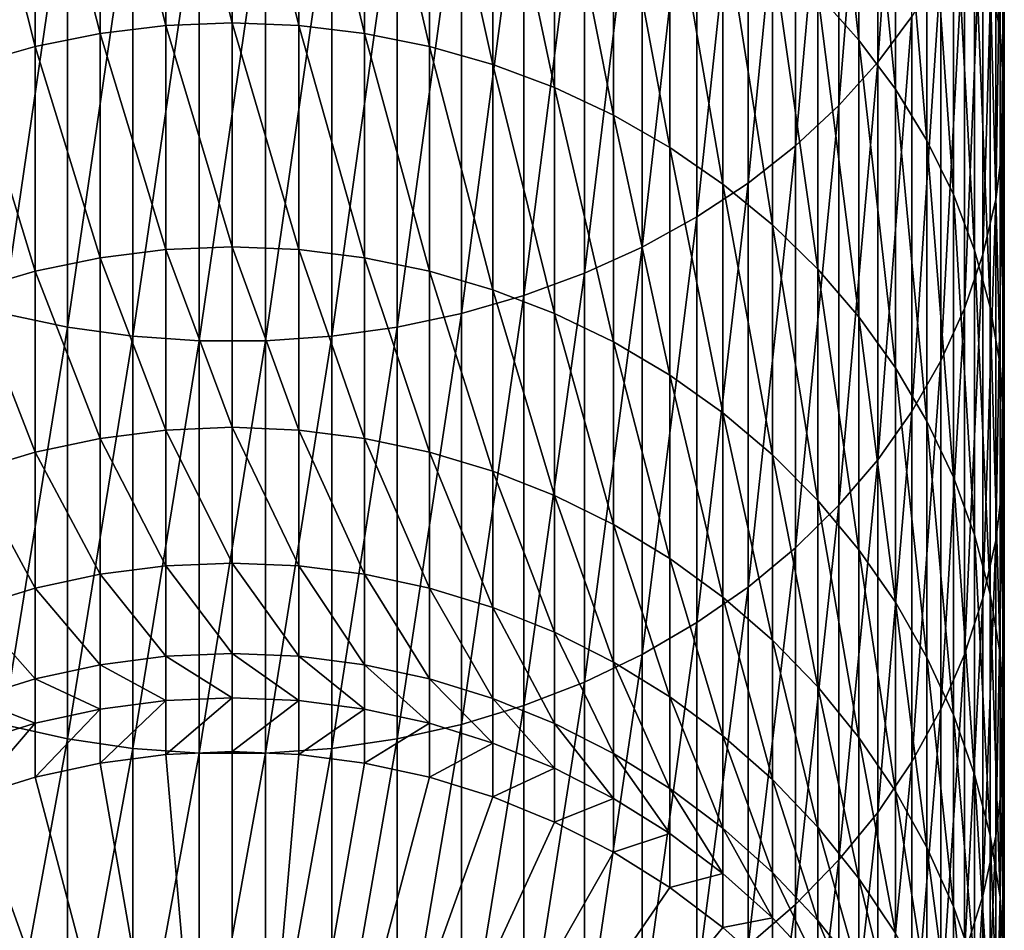
# Model space of a CAD drawing. Extents: x -30 to 130, y -251 to 30.
# Drawn here: x -3 to 10, y -233 to -220 of the extents above; entities that cross this region are included whole.
import ezdxf

# ---------------------------------------------------------------- set-up
doc = ezdxf.new("R2010")
doc.units = 0
doc.header["$MEASUREMENT"] = 0
doc.layers.add('L1', color=7, linetype='Continuous')

msp = doc.modelspace()

# ---------------------------------------------------------------- linework, layer by layer
at = {"layer": 'L1', "color": 7}
for points in [[(9.240128, -220.1702, 307.7508), (9.240128, -214.2241, 315.1192), (8.777218, -220.792, 308.2148)], [(8.777218, -220.792, 308.2148), (9.240128, -214.2241, 315.1192), (8.777218, -214.809, 315.629)], [(10.30372, -219.6239, 296.1995), (10.30372, -214.5539, 303.5597), (10.43929, -220.3782, 296.678)], [(10.43929, -220.3782, 296.678), (10.30372, -214.5539, 303.5597), (10.43929, -215.2697, 304.0939)], [(8.777218, -220.792, 308.2148), (8.777218, -214.809, 315.629), (8.249324, -221.3796, 308.6533)], [(8.249324, -221.3796, 308.6533), (8.777218, -214.809, 315.629), (8.249324, -215.3617, 316.1107)], [(10.43929, -220.3782, 296.678), (10.43929, -215.2697, 304.0939), (10.49757, -221.1395, 297.161)], [(10.49757, -221.1395, 297.161), (10.43929, -215.2697, 304.0939), (10.49757, -215.9923, 304.6331)], [(8.249324, -221.3796, 308.6533), (8.249324, -215.3617, 316.1107), (7.660354, -221.9287, 309.0631)], [(7.660354, -221.9287, 309.0631), (8.249324, -215.3617, 316.1107), (7.660354, -215.8782, 316.5609)], [(7.962211, -219.8647, 286.2081), (7.962211, -215.5503, 293.6153), (8.52116, -220.4912, 286.5419)], [(8.52116, -220.4912, 286.5419), (7.962211, -215.5503, 293.6153), (8.52116, -216.1497, 293.9955)], [(7.660354, -221.9287, 309.0631), (7.660354, -215.8782, 316.5609), (7.01467, -222.4351, 309.441)], [(7.01467, -222.4351, 309.441), (7.660354, -215.8782, 316.5609), (7.01467, -216.3546, 316.976)], [(10.49757, -221.1395, 297.161), (10.49757, -215.9923, 304.6331), (10.47813, -221.9023, 297.6448)], [(10.47813, -221.9023, 297.6448), (10.49757, -215.9923, 304.6331), (10.47813, -216.7162, 305.1733)], [(8.52116, -220.4912, 286.5419), (8.52116, -216.1497, 293.9955), (9.017021, -221.1577, 286.897)], [(9.017021, -221.1577, 286.897), (8.52116, -216.1497, 293.9955), (9.017021, -216.7874, 294.4)], [(7.01467, -222.4351, 309.441), (7.01467, -216.3546, 316.976), (6.317053, -222.8952, 309.7844)], [(6.317053, -222.8952, 309.7844), (7.01467, -216.3546, 316.976), (6.317053, -216.7874, 317.3532)], [(-0.90263, -220.295, 277.0417), (-1.798578, -216.7759, 284.5624), (-0.90263, -216.6733, 284.5077)], [(0, -220.2594, 277.0261), (-0.90263, -216.6733, 284.5077), (0, -216.639, 284.4894)], [(0, -220.2594, 277.0261), (-0.90263, -220.295, 277.0417), (-0.90263, -216.6733, 284.5077)], [(0, -220.2594, 277.0261), (0, -216.639, 284.4894), (0.90263, -220.295, 277.0417)], [(0.90263, -220.295, 277.0417), (0, -216.639, 284.4894), (0.90263, -216.6733, 284.5077)], [(0.90263, -220.295, 277.0417), (0.90263, -216.6733, 284.5077), (1.798578, -220.4015, 277.0885)], [(1.798578, -220.4015, 277.0885), (0.90263, -216.6733, 284.5077), (1.798578, -216.7759, 284.5624)], [(10.47813, -221.9023, 297.6448), (10.47813, -216.7162, 305.1733), (10.38111, -222.6608, 298.126)], [(10.38111, -222.6608, 298.126), (10.47813, -216.7162, 305.1733), (10.38111, -217.4361, 305.7106)], [(-1.798578, -220.4015, 277.0885), (-2.68121, -216.9462, 284.6531), (-1.798578, -216.7759, 284.5624)], [(-1.798578, -220.4015, 277.0885), (-1.798578, -216.7759, 284.5624), (-0.90263, -220.295, 277.0417)], [(1.798578, -220.4015, 277.0885), (1.798578, -216.7759, 284.5624), (2.68121, -220.5781, 277.166)], [(2.68121, -220.5781, 277.166), (1.798578, -216.7759, 284.5624), (2.68121, -216.9462, 284.6531)], [(6.317053, -222.8952, 309.7844), (6.317053, -216.7874, 317.3532), (5.572665, -223.3056, 310.0906)], [(5.572665, -223.3056, 310.0906), (6.317053, -216.7874, 317.3532), (5.572665, -217.1734, 317.6896)], [(9.017021, -221.1577, 286.897), (9.017021, -216.7874, 294.4), (9.446125, -221.8594, 287.2709)], [(9.446125, -221.8594, 287.2709), (9.017021, -216.7874, 294.4), (9.446125, -217.4588, 294.8259)], [(-2.68121, -220.5781, 277.166), (-3.54399, -217.1828, 284.7792), (-2.68121, -216.9462, 284.6531)], [(-2.68121, -220.5781, 277.166), (-2.68121, -216.9462, 284.6531), (-1.798578, -220.4015, 277.0885)], [(2.68121, -220.5781, 277.166), (2.68121, -216.9462, 284.6531), (3.54399, -220.8236, 277.2738)], [(3.54399, -220.8236, 277.2738), (2.68121, -216.9462, 284.6531), (3.54399, -217.1828, 284.7792)], [(-3.54399, -220.8236, 277.2738), (-3.54399, -217.1828, 284.7792), (-2.68121, -220.5781, 277.166)], [(3.54399, -220.8236, 277.2738), (3.54399, -217.1828, 284.7792), (4.380533, -221.136, 277.411)], [(4.380533, -221.136, 277.411), (3.54399, -217.1828, 284.7792), (4.380533, -217.4839, 284.9396)], [(5.572665, -223.3056, 310.0906), (5.572665, -217.1734, 317.6896), (4.78702, -223.6631, 310.3574)], [(4.78702, -223.6631, 310.3574), (5.572665, -217.1734, 317.6896), (4.78702, -217.5097, 317.9827)], [(4.78702, -223.6631, 310.3574), (4.78702, -217.5097, 317.9827), (3.965934, -223.9652, 310.5828)], [(3.965934, -223.9652, 310.5828), (4.78702, -217.5097, 317.9827), (3.965934, -217.7938, 318.2304)], [(4.380533, -221.136, 277.411), (4.380533, -217.4839, 284.9396), (5.184643, -221.5132, 277.5766)], [(5.184643, -221.5132, 277.5766), (4.380533, -217.4839, 284.9396), (5.184643, -217.8474, 285.1333)], [(9.446125, -221.8594, 287.2709), (9.446125, -217.4588, 294.8259), (9.805291, -222.591, 287.6607)], [(9.805291, -222.591, 287.6607), (9.446125, -217.4588, 294.8259), (9.805291, -218.1588, 295.27)], [(10.38111, -222.6608, 298.126), (10.38111, -217.4361, 305.7106), (10.20724, -223.4094, 298.6009)], [(10.20724, -223.4094, 298.6009), (10.38111, -217.4361, 305.7106), (10.20724, -218.1467, 306.2408)], [(3.965934, -223.9652, 310.5828), (3.965934, -217.7938, 318.2304), (3.115484, -224.2096, 310.7652)], [(3.115484, -224.2096, 310.7652), (3.965934, -217.7938, 318.2304), (3.115484, -218.0237, 318.4308)], [(5.184643, -221.5132, 277.5766), (5.184643, -217.8474, 285.1333), (5.950368, -221.9522, 277.7694)], [(5.950368, -221.9522, 277.7694), (5.184643, -217.8474, 285.1333), (5.950368, -218.2706, 285.3588)], [(-3.115484, -224.2096, 310.7652), (-2.24197, -218.1976, 318.5823), (-3.115484, -218.0237, 318.4308)], [(3.115484, -224.2096, 310.7652), (3.115484, -218.0237, 318.4308), (2.24197, -224.3945, 310.9032)], [(2.24197, -224.3945, 310.9032), (3.115484, -218.0237, 318.4308), (2.24197, -218.1976, 318.5823)], [(-2.24197, -224.3945, 310.9032), (-2.24197, -218.1976, 318.5823), (-3.115484, -224.2096, 310.7652)], [(-2.24197, -224.3945, 310.9032), (-1.351856, -218.3143, 318.684), (-2.24197, -218.1976, 318.5823)], [(2.24197, -224.3945, 310.9032), (2.24197, -218.1976, 318.5823), (1.351856, -224.5185, 310.9957)], [(1.351856, -224.5185, 310.9957), (2.24197, -218.1976, 318.5823), (1.351856, -218.3143, 318.684)], [(9.805291, -222.591, 287.6607), (9.805291, -218.1588, 295.27), (10.09186, -223.3472, 288.0636)], [(10.09186, -223.3472, 288.0636), (9.805291, -218.1588, 295.27), (10.09186, -218.8823, 295.729)], [(10.20724, -223.4094, 298.6009), (10.20724, -218.1467, 306.2408), (9.957797, -224.1426, 299.0661)], [(9.957797, -224.1426, 299.0661), (10.20724, -218.1467, 306.2408), (9.957797, -218.8426, 306.7601)], [(-1.351856, -224.5185, 310.9957), (-1.351856, -218.3143, 318.684), (-2.24197, -224.3945, 310.9032)], [(-1.351856, -224.5185, 310.9957), (-0.451733, -218.3729, 318.735), (-1.351856, -218.3143, 318.684)], [(1.351856, -224.5185, 310.9957), (1.351856, -218.3143, 318.684), (0.451733, -224.5807, 311.0422)], [(0.451733, -224.5807, 311.0422), (1.351856, -218.3143, 318.684), (0.451733, -218.3729, 318.735)], [(5.950368, -221.9522, 277.7694), (5.950368, -218.2706, 285.3588), (6.672039, -222.4499, 277.988)], [(6.672039, -222.4499, 277.988), (5.950368, -218.2706, 285.3588), (6.672039, -218.7503, 285.6144)], [(-0.451733, -224.5807, 311.0422), (-0.451733, -218.3729, 318.735), (-1.351856, -224.5185, 310.9957)], [(0.451733, -224.5807, 311.0422), (0.451733, -218.3729, 318.735), (-0.451733, -224.5807, 311.0422)], [(-0.451733, -224.5807, 311.0422), (0.451733, -218.3729, 318.735), (-0.451733, -218.3729, 318.735)], [(6.672039, -222.4499, 277.988), (6.672039, -218.7503, 285.6144), (7.344313, -223.0025, 278.2306)], [(7.344313, -223.0025, 278.2306), (6.672039, -218.7503, 285.6144), (7.344313, -219.283, 285.8982)], [(9.957797, -224.1426, 299.0661), (9.957797, -218.8426, 306.7601), (9.634628, -224.8551, 299.518)], [(9.634628, -224.8551, 299.518), (9.957797, -218.8426, 306.7601), (9.634628, -219.5188, 307.2647)], [(10.09186, -223.3472, 288.0636), (10.09186, -218.8823, 295.729), (10.30372, -224.1223, 288.4766)], [(10.30372, -224.1223, 288.4766), (10.09186, -218.8823, 295.729), (10.30372, -219.6239, 296.1995)], [(7.344313, -223.0025, 278.2306), (7.344313, -219.283, 285.8982), (7.962211, -223.6061, 278.4957)], [(7.962211, -223.6061, 278.4957), (7.344313, -219.283, 285.8982), (7.962211, -219.8647, 286.2081)], [(9.634628, -224.8551, 299.518), (9.634628, -219.5188, 307.2647), (9.240128, -225.5414, 299.9534)], [(9.240128, -225.5414, 299.9534), (9.634628, -219.5188, 307.2647), (9.240128, -220.1702, 307.7508)], [(10.30372, -224.1223, 288.4766), (10.30372, -219.6239, 296.1995), (10.43929, -224.9106, 288.8966)], [(10.43929, -224.9106, 288.8966), (10.30372, -219.6239, 296.1995), (10.43929, -220.3782, 296.678)], [(7.962211, -223.6061, 278.4957), (7.962211, -219.8647, 286.2081), (8.52116, -224.2559, 278.7811)], [(8.52116, -224.2559, 278.7811), (7.962211, -219.8647, 286.2081), (8.52116, -220.4912, 286.5419)], [(9.240128, -225.5414, 299.9534), (9.240128, -220.1702, 307.7508), (8.777218, -226.1966, 300.369)], [(8.777218, -226.1966, 300.369), (9.240128, -220.1702, 307.7508), (8.777218, -220.792, 308.2148)], [(-0.90263, -223.3412, 269.323), (-1.798578, -220.4015, 277.0885), (-0.90263, -220.295, 277.0417)], [(0, -223.3045, 269.3101), (-0.90263, -220.295, 277.0417), (0, -220.2594, 277.0261)], [(0, -223.3045, 269.3101), (-0.90263, -223.3412, 269.323), (-0.90263, -220.295, 277.0417)], [(0, -223.3045, 269.3101), (0, -220.2594, 277.0261), (0.90263, -223.3412, 269.323)], [(0.90263, -223.3412, 269.323), (0, -220.2594, 277.0261), (0.90263, -220.295, 277.0417)], [(0.90263, -223.3412, 269.323), (0.90263, -220.295, 277.0417), (1.798578, -223.4509, 269.3616)], [(1.798578, -223.4509, 269.3616), (0.90263, -220.295, 277.0417), (1.798578, -220.4015, 277.0885)], [(10.43929, -224.9106, 288.8966), (10.43929, -220.3782, 296.678), (10.49757, -225.7063, 289.3205)], [(10.49757, -225.7063, 289.3205), (10.43929, -220.3782, 296.678), (10.49757, -221.1395, 297.161)], [(-1.798578, -223.4509, 269.3616), (-2.68121, -220.5781, 277.166), (-1.798578, -220.4015, 277.0885)], [(-1.798578, -223.4509, 269.3616), (-1.798578, -220.4015, 277.0885), (-0.90263, -223.3412, 269.323)], [(1.798578, -223.4509, 269.3616), (1.798578, -220.4015, 277.0885), (2.68121, -223.6329, 269.4255)], [(2.68121, -223.6329, 269.4255), (1.798578, -220.4015, 277.0885), (2.68121, -220.5781, 277.166)], [(8.52116, -224.2559, 278.7811), (8.52116, -220.4912, 286.5419), (9.017021, -224.9475, 279.0847)], [(9.017021, -224.9475, 279.0847), (8.52116, -220.4912, 286.5419), (9.017021, -221.1577, 286.897)], [(-2.68121, -223.6329, 269.4255), (-3.54399, -220.8236, 277.2738), (-2.68121, -220.5781, 277.166)], [(-2.68121, -223.6329, 269.4255), (-2.68121, -220.5781, 277.166), (-1.798578, -223.4509, 269.3616)], [(2.68121, -223.6329, 269.4255), (2.68121, -220.5781, 277.166), (3.54399, -223.8858, 269.5144)], [(3.54399, -223.8858, 269.5144), (2.68121, -220.5781, 277.166), (3.54399, -220.8236, 277.2738)], [(-3.54399, -223.8858, 269.5144), (-3.54399, -220.8236, 277.2738), (-2.68121, -223.6329, 269.4255)], [(3.54399, -223.8858, 269.5144), (3.54399, -220.8236, 277.2738), (4.380533, -224.2078, 269.6276)], [(4.380533, -224.2078, 269.6276), (3.54399, -220.8236, 277.2738), (4.380533, -221.136, 277.411)], [(8.777218, -226.1966, 300.369), (8.777218, -220.792, 308.2148), (8.249324, -226.8157, 300.7618)], [(8.249324, -226.8157, 300.7618), (8.777218, -220.792, 308.2148), (8.249324, -221.3796, 308.6533)], [(4.380533, -224.2078, 269.6276), (4.380533, -221.136, 277.411), (5.184643, -224.5964, 269.7642)], [(5.184643, -224.5964, 269.7642), (4.380533, -221.136, 277.411), (5.184643, -221.5132, 277.5766)], [(9.017021, -224.9475, 279.0847), (9.017021, -221.1577, 286.897), (9.446125, -225.6754, 279.4044)], [(9.446125, -225.6754, 279.4044), (9.017021, -221.1577, 286.897), (9.446125, -221.8594, 287.2709)], [(10.49757, -225.7063, 289.3205), (10.49757, -221.1395, 297.161), (10.47813, -226.5035, 289.7453)], [(10.47813, -226.5035, 289.7453), (10.49757, -221.1395, 297.161), (10.47813, -221.9023, 297.6448)], [(8.249324, -226.8157, 300.7618), (8.249324, -221.3796, 308.6533), (7.660354, -227.3942, 301.1288)], [(7.660354, -227.3942, 301.1288), (8.249324, -221.3796, 308.6533), (7.660354, -221.9287, 309.0631)], [(5.184643, -224.5964, 269.7642), (5.184643, -221.5132, 277.5766), (5.950368, -225.0487, 269.9232)], [(5.950368, -225.0487, 269.9232), (5.184643, -221.5132, 277.5766), (5.950368, -221.9522, 277.7694)], [(5.950368, -225.0487, 269.9232), (5.950368, -221.9522, 277.7694), (6.672039, -225.5615, 270.1034)], [(6.672039, -225.5615, 270.1034), (5.950368, -221.9522, 277.7694), (6.672039, -222.4499, 277.988)], [(7.660354, -227.3942, 301.1288), (7.660354, -221.9287, 309.0631), (7.01467, -227.9278, 301.4673)], [(7.01467, -227.9278, 301.4673), (7.660354, -221.9287, 309.0631), (7.01467, -222.4351, 309.441)], [(9.446125, -225.6754, 279.4044), (9.446125, -221.8594, 287.2709), (9.805291, -226.4345, 279.7377)], [(9.805291, -226.4345, 279.7377), (9.446125, -221.8594, 287.2709), (9.805291, -222.591, 287.6607)], [(10.47813, -226.5035, 289.7453), (10.47813, -221.9023, 297.6448), (10.38111, -227.2962, 290.1677)], [(10.38111, -227.2962, 290.1677), (10.47813, -221.9023, 297.6448), (10.38111, -222.6608, 298.126)], [(7.01467, -227.9278, 301.4673), (7.01467, -222.4351, 309.441), (6.317053, -228.4126, 301.7748)], [(6.317053, -228.4126, 301.7748), (7.01467, -222.4351, 309.441), (6.317053, -222.8952, 309.7844)], [(6.672039, -225.5615, 270.1034), (6.672039, -222.4499, 277.988), (7.344313, -226.131, 270.3035)], [(7.344313, -226.131, 270.3035), (6.672039, -222.4499, 277.988), (7.344313, -223.0025, 278.2306)], [(9.805291, -226.4345, 279.7377), (9.805291, -222.591, 287.6607), (10.09186, -227.219, 280.0822)], [(10.09186, -227.219, 280.0822), (9.805291, -222.591, 287.6607), (10.09186, -223.3472, 288.0636)], [(10.38111, -227.2962, 290.1677), (10.38111, -222.6608, 298.126), (10.20724, -228.0787, 290.5845)], [(10.20724, -228.0787, 290.5845), (10.38111, -222.6608, 298.126), (10.20724, -223.4094, 298.6009)], [(6.317053, -228.4126, 301.7748), (6.317053, -222.8952, 309.7844), (5.572665, -228.8449, 302.0491)], [(5.572665, -228.8449, 302.0491), (6.317053, -222.8952, 309.7844), (5.572665, -223.3056, 310.0906)], [(7.344313, -226.131, 270.3035), (7.344313, -223.0025, 278.2306), (7.962211, -226.7528, 270.5221)], [(7.962211, -226.7528, 270.5221), (7.344313, -223.0025, 278.2306), (7.962211, -223.6061, 278.4957)], [(0, -225.7568, 261.3857), (-0.90263, -223.3412, 269.323), (0, -223.3045, 269.3101)], [(0, -225.7568, 261.3857), (0, -223.3045, 269.3101), (0.90263, -225.7943, 261.3958)], [(0.90263, -225.7943, 261.3958), (0, -223.3045, 269.3101), (0.90263, -223.3412, 269.323)], [(5.572665, -228.8449, 302.0491), (5.572665, -223.3056, 310.0906), (4.78702, -229.2216, 302.2881)], [(4.78702, -229.2216, 302.2881), (5.572665, -223.3056, 310.0906), (4.78702, -223.6631, 310.3574)], [(-1.798578, -225.9067, 261.4259), (-2.68121, -223.6329, 269.4255), (-1.798578, -223.4509, 269.3616)], [(-0.90263, -225.7943, 261.3958), (-1.798578, -223.4509, 269.3616), (-0.90263, -223.3412, 269.323)], [(-1.798578, -225.9067, 261.4259), (-1.798578, -223.4509, 269.3616), (-0.90263, -225.7943, 261.3958)], [(0, -225.7568, 261.3857), (-0.90263, -225.7943, 261.3958), (-0.90263, -223.3412, 269.323)], [(0.90263, -225.7943, 261.3958), (0.90263, -223.3412, 269.323), (1.798578, -225.9067, 261.4259)], [(1.798578, -225.9067, 261.4259), (0.90263, -223.3412, 269.323), (1.798578, -223.4509, 269.3616)], [(1.798578, -225.9067, 261.4259), (1.798578, -223.4509, 269.3616), (2.68121, -226.093, 261.476)], [(2.68121, -226.093, 261.476), (1.798578, -223.4509, 269.3616), (2.68121, -223.6329, 269.4255)], [(10.20724, -228.0787, 290.5845), (10.20724, -223.4094, 298.6009), (9.957797, -228.845, 290.9929)], [(9.957797, -228.845, 290.9929), (10.20724, -223.4094, 298.6009), (9.957797, -224.1426, 299.0661)], [(10.09186, -227.219, 280.0822), (10.09186, -223.3472, 288.0636), (10.30372, -228.0231, 280.4353)], [(10.30372, -228.0231, 280.4353), (10.09186, -223.3472, 288.0636), (10.30372, -224.1223, 288.4766)], [(-2.68121, -226.093, 261.476), (-3.54399, -223.8858, 269.5144), (-2.68121, -223.6329, 269.4255)], [(-2.68121, -226.093, 261.476), (-2.68121, -223.6329, 269.4255), (-1.798578, -225.9067, 261.4259)], [(2.68121, -226.093, 261.476), (2.68121, -223.6329, 269.4255), (3.54399, -226.3519, 261.5454)], [(3.54399, -226.3519, 261.5454), (2.68121, -223.6329, 269.4255), (3.54399, -223.8858, 269.5144)], [(4.78702, -229.2216, 302.2881), (4.78702, -223.6631, 310.3574), (3.965934, -229.5399, 302.49)], [(3.965934, -229.5399, 302.49), (4.78702, -223.6631, 310.3574), (3.965934, -223.9652, 310.5828)], [(7.962211, -226.7528, 270.5221), (7.962211, -223.6061, 278.4957), (8.52116, -227.4224, 270.7575)], [(8.52116, -227.4224, 270.7575), (7.962211, -223.6061, 278.4957), (8.52116, -224.2559, 278.7811)], [(-3.54399, -226.3519, 261.5454), (-3.54399, -223.8858, 269.5144), (-2.68121, -226.093, 261.476)], [(3.965934, -229.5399, 302.49), (3.965934, -223.9652, 310.5828), (3.115484, -229.7974, 302.6533)], [(3.115484, -229.7974, 302.6533), (3.965934, -223.9652, 310.5828), (3.115484, -224.2096, 310.7652)], [(3.54399, -226.3519, 261.5454), (3.54399, -223.8858, 269.5144), (4.380533, -226.6815, 261.6339)], [(4.380533, -226.6815, 261.6339), (3.54399, -223.8858, 269.5144), (4.380533, -224.2078, 269.6276)], [(10.30372, -228.0231, 280.4353), (10.30372, -224.1223, 288.4766), (10.43929, -228.841, 280.7944)], [(10.43929, -228.841, 280.7944), (10.30372, -224.1223, 288.4766), (10.43929, -224.9106, 288.8966)], [(-3.115484, -229.7974, 302.6533), (-2.24197, -224.3945, 310.9032), (-3.115484, -224.2096, 310.7652)], [(3.115484, -229.7974, 302.6533), (3.115484, -224.2096, 310.7652), (2.24197, -229.9922, 302.7769)], [(2.24197, -229.9922, 302.7769), (3.115484, -224.2096, 310.7652), (2.24197, -224.3945, 310.9032)], [(4.380533, -226.6815, 261.6339), (4.380533, -224.2078, 269.6276), (5.184643, -227.0793, 261.7407)], [(5.184643, -227.0793, 261.7407), (4.380533, -224.2078, 269.6276), (5.184643, -224.5964, 269.7642)], [(8.52116, -227.4224, 270.7575), (8.52116, -224.2559, 278.7811), (9.017021, -228.1349, 271.0079)], [(9.017021, -228.1349, 271.0079), (8.52116, -224.2559, 278.7811), (9.017021, -224.9475, 279.0847)], [(9.957797, -228.845, 290.9929), (9.957797, -224.1426, 299.0661), (9.634628, -229.5896, 291.3896)], [(9.634628, -229.5896, 291.3896), (9.957797, -224.1426, 299.0661), (9.634628, -224.8551, 299.518)], [(-2.24197, -229.9922, 302.7769), (-2.24197, -224.3945, 310.9032), (-3.115484, -229.7974, 302.6533)], [(-2.24197, -229.9922, 302.7769), (-1.351856, -224.5185, 310.9957), (-2.24197, -224.3945, 310.9032)], [(2.24197, -229.9922, 302.7769), (2.24197, -224.3945, 310.9032), (1.351856, -230.1229, 302.8598)], [(1.351856, -230.1229, 302.8598), (2.24197, -224.3945, 310.9032), (1.351856, -224.5185, 310.9957)], [(-1.351856, -230.1229, 302.8598), (-1.351856, -224.5185, 310.9957), (-2.24197, -229.9922, 302.7769)], [(-1.351856, -230.1229, 302.8598), (-0.451733, -224.5807, 311.0422), (-1.351856, -224.5185, 310.9957)], [(1.351856, -230.1229, 302.8598), (1.351856, -224.5185, 310.9957), (0.451733, -230.1885, 302.9014)], [(0.451733, -230.1885, 302.9014), (1.351856, -224.5185, 310.9957), (0.451733, -224.5807, 311.0422)], [(-0.451733, -230.1885, 302.9014), (-0.451733, -224.5807, 311.0422), (-1.351856, -230.1229, 302.8598)], [(0.451733, -230.1885, 302.9014), (0.451733, -224.5807, 311.0422), (-0.451733, -230.1885, 302.9014)], [(-0.451733, -230.1885, 302.9014), (0.451733, -224.5807, 311.0422), (-0.451733, -224.5807, 311.0422)], [(5.184643, -227.0793, 261.7407), (5.184643, -224.5964, 269.7642), (5.950368, -227.5424, 261.865)], [(5.950368, -227.5424, 261.865), (5.184643, -224.5964, 269.7642), (5.950368, -225.0487, 269.9232)], [(9.634628, -229.5896, 291.3896), (9.634628, -224.8551, 299.518), (9.240128, -230.307, 291.7718)], [(9.240128, -230.307, 291.7718), (9.634628, -224.8551, 299.518), (9.240128, -225.5414, 299.9534)], [(10.43929, -228.841, 280.7944), (10.43929, -224.9106, 288.8966), (10.49757, -229.6665, 281.1569)], [(10.49757, -229.6665, 281.1569), (10.43929, -224.9106, 288.8966), (10.49757, -225.7063, 289.3205)], [(5.950368, -227.5424, 261.865), (5.950368, -225.0487, 269.9232), (6.672039, -228.0674, 262.0059)], [(6.672039, -228.0674, 262.0059), (5.950368, -225.0487, 269.9232), (6.672039, -225.5615, 270.1034)], [(9.017021, -228.1349, 271.0079), (9.017021, -224.9475, 279.0847), (9.446125, -228.885, 271.2716)], [(9.446125, -228.885, 271.2716), (9.017021, -224.9475, 279.0847), (9.446125, -225.6754, 279.4044)], [(6.672039, -228.0674, 262.0059), (6.672039, -225.5615, 270.1034), (7.344313, -228.6503, 262.1624)], [(7.344313, -228.6503, 262.1624), (6.672039, -225.5615, 270.1034), (7.344313, -226.131, 270.3035)], [(9.240128, -230.307, 291.7718), (9.240128, -225.5414, 299.9534), (8.777218, -230.9917, 292.1366)], [(8.777218, -230.9917, 292.1366), (9.240128, -225.5414, 299.9534), (8.777218, -226.1966, 300.369)], [(9.446125, -228.885, 271.2716), (9.446125, -225.6754, 279.4044), (9.805291, -229.6671, 271.5465)], [(9.805291, -229.6671, 271.5465), (9.446125, -225.6754, 279.4044), (9.805291, -226.4345, 279.7377)], [(10.49757, -229.6665, 281.1569), (10.49757, -225.7063, 289.3205), (10.47813, -230.4935, 281.5201)], [(10.47813, -230.4935, 281.5201), (10.49757, -225.7063, 289.3205), (10.47813, -226.5035, 289.7453)], [(-0.90263, -227.6403, 253.3056), (-1.798578, -225.9067, 261.4259), (-0.90263, -225.7943, 261.3958)], [(0, -227.6022, 253.2984), (-0.90263, -225.7943, 261.3958), (0, -225.7568, 261.3857)], [(0, -227.6022, 253.2984), (-0.90263, -227.6403, 253.3056), (-0.90263, -225.7943, 261.3958)], [(0, -227.6022, 253.2984), (0, -225.7568, 261.3857), (0.90263, -227.6403, 253.3056)], [(0.90263, -227.6403, 253.3056), (0, -225.7568, 261.3857), (0.90263, -225.7943, 261.3958)], [(0.90263, -227.6403, 253.3056), (0.90263, -225.7943, 261.3958), (1.798578, -227.7547, 253.3272)], [(1.798578, -227.7547, 253.3272), (0.90263, -225.7943, 261.3958), (1.798578, -225.9067, 261.4259)], [(-1.798578, -227.7547, 253.3272), (-2.68121, -226.093, 261.476), (-1.798578, -225.9067, 261.4259)], [(-1.798578, -227.7547, 253.3272), (-1.798578, -225.9067, 261.4259), (-0.90263, -227.6403, 253.3056)], [(1.798578, -227.7547, 253.3272), (1.798578, -225.9067, 261.4259), (2.68121, -227.9442, 253.363)], [(2.68121, -227.9442, 253.363), (1.798578, -225.9067, 261.4259), (2.68121, -226.093, 261.476)], [(-2.68121, -227.9442, 253.363), (-3.54399, -226.3519, 261.5454), (-2.68121, -226.093, 261.476)], [(-2.68121, -227.9442, 253.363), (-2.68121, -226.093, 261.476), (-1.798578, -227.7547, 253.3272)], [(2.68121, -227.9442, 253.363), (2.68121, -226.093, 261.476), (3.54399, -228.2076, 253.4127)], [(3.54399, -228.2076, 253.4127), (2.68121, -226.093, 261.476), (3.54399, -226.3519, 261.5454)], [(7.344313, -228.6503, 262.1624), (7.344313, -226.131, 270.3035), (7.962211, -229.2869, 262.3332)], [(7.962211, -229.2869, 262.3332), (7.344313, -226.131, 270.3035), (7.962211, -226.7528, 270.5221)], [(8.777218, -230.9917, 292.1366), (8.777218, -226.1966, 300.369), (8.249324, -231.6388, 292.4814)], [(8.249324, -231.6388, 292.4814), (8.777218, -226.1966, 300.369), (8.249324, -226.8157, 300.7618)], [(-3.54399, -228.2076, 253.4127), (-3.54399, -226.3519, 261.5454), (-2.68121, -227.9442, 253.363)], [(3.54399, -228.2076, 253.4127), (3.54399, -226.3519, 261.5454), (4.380533, -228.543, 253.4759)], [(4.380533, -228.543, 253.4759), (3.54399, -226.3519, 261.5454), (4.380533, -226.6815, 261.6339)], [(9.805291, -229.6671, 271.5465), (9.805291, -226.4345, 279.7377), (10.09186, -230.4755, 271.8306)], [(10.09186, -230.4755, 271.8306), (9.805291, -226.4345, 279.7377), (10.09186, -227.219, 280.0822)], [(10.47813, -230.4935, 281.5201), (10.47813, -226.5035, 289.7453), (10.38111, -231.316, 281.8812)], [(10.38111, -231.316, 281.8812), (10.47813, -226.5035, 289.7453), (10.38111, -227.2962, 290.1677)], [(4.380533, -228.543, 253.4759), (4.380533, -226.6815, 261.6339), (5.184643, -228.9477, 253.5523)], [(5.184643, -228.9477, 253.5523), (4.380533, -226.6815, 261.6339), (5.184643, -227.0793, 261.7407)], [(7.962211, -229.2869, 262.3332), (7.962211, -226.7528, 270.5221), (8.52116, -229.9725, 262.5172)], [(8.52116, -229.9725, 262.5172), (7.962211, -226.7528, 270.5221), (8.52116, -227.4224, 270.7575)], [(8.249324, -231.6388, 292.4814), (8.249324, -226.8157, 300.7618), (7.660354, -232.2434, 292.8035)], [(7.660354, -232.2434, 292.8035), (8.249324, -226.8157, 300.7618), (7.660354, -227.3942, 301.1288)], [(5.184643, -228.9477, 253.5523), (5.184643, -227.0793, 261.7407), (5.950368, -229.4189, 253.6412)], [(5.950368, -229.4189, 253.6412), (5.184643, -227.0793, 261.7407), (5.950368, -227.5424, 261.865)], [(10.09186, -230.4755, 271.8306), (10.09186, -227.219, 280.0822), (10.30372, -231.304, 272.1218)], [(10.30372, -231.304, 272.1218), (10.09186, -227.219, 280.0822), (10.30372, -228.0231, 280.4353)], [(10.38111, -231.316, 281.8812), (10.38111, -227.2962, 290.1677), (10.20724, -232.1277, 282.2377)], [(10.20724, -232.1277, 282.2377), (10.38111, -227.2962, 290.1677), (10.20724, -228.0787, 290.5845)], [(7.660354, -232.2434, 292.8035), (7.660354, -227.3942, 301.1288), (7.01467, -232.8011, 293.1007)], [(7.01467, -232.8011, 293.1007), (7.660354, -227.3942, 301.1288), (7.01467, -227.9278, 301.4673)], [(8.52116, -229.9725, 262.5172), (8.52116, -227.4224, 270.7575), (9.017021, -230.7019, 262.713)], [(9.017021, -230.7019, 262.713), (8.52116, -227.4224, 270.7575), (9.017021, -228.1349, 271.0079)], [(0, -228.83, 245.0947), (-0.90263, -227.6403, 253.3056), (0, -227.6022, 253.2984)], [(0, -228.83, 245.0947), (0, -227.6022, 253.2984), (0.90263, -228.8686, 245.099)], [(0.90263, -228.8686, 245.099), (0, -227.6022, 253.2984), (0.90263, -227.6403, 253.3056)], [(5.950368, -229.4189, 253.6412), (5.950368, -227.5424, 261.865), (6.672039, -229.9531, 253.7419)], [(6.672039, -229.9531, 253.7419), (5.950368, -227.5424, 261.865), (6.672039, -228.0674, 262.0059)], [(-0.90263, -228.8686, 245.099), (-1.798578, -227.7547, 253.3272), (-0.90263, -227.6403, 253.3056)], [(0, -228.83, 245.0947), (-0.90263, -228.8686, 245.099), (-0.90263, -227.6403, 253.3056)], [(0.90263, -228.8686, 245.099), (0.90263, -227.6403, 253.3056), (1.798578, -228.9842, 245.1118)], [(1.798578, -228.9842, 245.1118), (0.90263, -227.6403, 253.3056), (1.798578, -227.7547, 253.3272)], [(-1.798578, -228.9842, 245.1118), (-2.68121, -227.9442, 253.363), (-1.798578, -227.7547, 253.3272)], [(-1.798578, -228.9842, 245.1118), (-1.798578, -227.7547, 253.3272), (-0.90263, -228.8686, 245.099)], [(1.798578, -228.9842, 245.1118), (1.798578, -227.7547, 253.3272), (2.68121, -229.176, 245.1331)], [(2.68121, -229.176, 245.1331), (1.798578, -227.7547, 253.3272), (2.68121, -227.9442, 253.363)], [(-2.68121, -229.176, 245.1331), (-3.54399, -228.2076, 253.4127), (-2.68121, -227.9442, 253.363)], [(-2.68121, -229.176, 245.1331), (-2.68121, -227.9442, 253.363), (-1.798578, -228.9842, 245.1118)], [(2.68121, -229.176, 245.1331), (2.68121, -227.9442, 253.363), (3.54399, -229.4424, 245.1627)], [(3.54399, -229.4424, 245.1627), (2.68121, -227.9442, 253.363), (3.54399, -228.2076, 253.4127)], [(7.01467, -232.8011, 293.1007), (7.01467, -227.9278, 301.4673), (6.317053, -233.3078, 293.3706)], [(6.317053, -233.3078, 293.3706), (7.01467, -227.9278, 301.4673), (6.317053, -228.4126, 301.7748)], [(6.672039, -229.9531, 253.7419), (6.672039, -228.0674, 262.0059), (7.344313, -230.5462, 253.8538)], [(7.344313, -230.5462, 253.8538), (6.672039, -228.0674, 262.0059), (7.344313, -228.6503, 262.1624)], [(9.017021, -230.7019, 262.713), (9.017021, -228.1349, 271.0079), (9.446125, -231.4698, 262.9191)], [(9.446125, -231.4698, 262.9191), (9.017021, -228.1349, 271.0079), (9.446125, -228.885, 271.2716)], [(10.20724, -232.1277, 282.2377), (10.20724, -228.0787, 290.5845), (9.957797, -232.9228, 282.5868)], [(9.957797, -232.9228, 282.5868), (10.20724, -228.0787, 290.5845), (9.957797, -228.845, 290.9929)], [(10.30372, -231.304, 272.1218), (10.30372, -228.0231, 280.4353), (10.43929, -232.1467, 272.418)], [(10.43929, -232.1467, 272.418), (10.30372, -228.0231, 280.4353), (10.43929, -228.841, 280.7944)], [(-3.54399, -229.4424, 245.1627), (-3.54399, -228.2076, 253.4127), (-2.68121, -229.176, 245.1331)], [(3.54399, -229.4424, 245.1627), (3.54399, -228.2076, 253.4127), (4.380533, -229.7816, 245.2004)], [(4.380533, -229.7816, 245.2004), (3.54399, -228.2076, 253.4127), (4.380533, -228.543, 253.4759)], [(4.380533, -229.7816, 245.2004), (4.380533, -228.543, 253.4759), (5.184643, -230.1909, 245.2459)], [(5.184643, -230.1909, 245.2459), (4.380533, -228.543, 253.4759), (5.184643, -228.9477, 253.5523)], [(6.317053, -233.3078, 293.3706), (6.317053, -228.4126, 301.7748), (5.572665, -233.7597, 293.6114)], [(5.572665, -233.7597, 293.6114), (6.317053, -228.4126, 301.7748), (5.572665, -228.8449, 302.0491)], [(7.344313, -230.5462, 253.8538), (7.344313, -228.6503, 262.1624), (7.962211, -231.1939, 253.976)], [(7.962211, -231.1939, 253.976), (7.344313, -228.6503, 262.1624), (7.962211, -229.2869, 262.3332)], [(-0.90263, -229.4721, 236.8229), (-1.798578, -228.9842, 245.1118), (-0.90263, -228.8686, 245.099)], [(0, -229.4333, 236.8215), (-0.90263, -228.8686, 245.099), (0, -228.83, 245.0947)], [(-0.90263, -229.4721, 236.8229), (-0.90263, -228.8686, 245.099), (0, -229.4333, 236.8215)], [(0, -229.4333, 236.8215), (0, -228.83, 245.0947), (0.90263, -229.4721, 236.8229)], [(0.90263, -229.4721, 236.8229), (0, -228.83, 245.0947), (0.90263, -228.8686, 245.099)], [(0.90263, -229.4721, 236.8229), (0.90263, -228.8686, 245.099), (1.798578, -229.5884, 236.8269)], [(1.798578, -229.5884, 236.8269), (0.90263, -228.8686, 245.099), (1.798578, -228.9842, 245.1118)], [(5.572665, -233.7597, 293.6114), (5.572665, -228.8449, 302.0491), (4.78702, -234.1534, 293.8212)], [(4.78702, -234.1534, 293.8212), (5.572665, -228.8449, 302.0491), (4.78702, -229.2216, 302.2881)], [(9.446125, -231.4698, 262.9191), (9.446125, -228.885, 271.2716), (9.805291, -232.2704, 263.134)], [(9.805291, -232.2704, 263.134), (9.446125, -228.885, 271.2716), (9.805291, -229.6671, 271.5465)], [(9.957797, -232.9228, 282.5868), (9.957797, -228.845, 290.9929), (9.634628, -233.6953, 282.9261)], [(9.634628, -233.6953, 282.9261), (9.957797, -228.845, 290.9929), (9.634628, -229.5896, 291.3896)], [(10.43929, -232.1467, 272.418), (10.43929, -228.841, 280.7944), (10.49757, -232.9973, 272.717)], [(10.49757, -232.9973, 272.717), (10.43929, -228.841, 280.7944), (10.49757, -229.6665, 281.1569)], [(-1.798578, -229.5884, 236.8269), (-2.68121, -229.176, 245.1331), (-1.798578, -228.9842, 245.1118)], [(-1.798578, -229.5884, 236.8269), (-1.798578, -228.9842, 245.1118), (-0.90263, -229.4721, 236.8229)], [(1.798578, -229.5884, 236.8269), (1.798578, -228.9842, 245.1118), (2.68121, -229.7812, 236.8336)], [(2.68121, -229.7812, 236.8336), (1.798578, -228.9842, 245.1118), (2.68121, -229.176, 245.1331)], [(5.184643, -230.1909, 245.2459), (5.184643, -228.9477, 253.5523), (5.950368, -230.6675, 245.2989)], [(5.950368, -230.6675, 245.2989), (5.184643, -228.9477, 253.5523), (5.950368, -229.4189, 253.6412)], [(-2.68121, -229.7812, 236.8336), (-3.54399, -229.4424, 245.1627), (-2.68121, -229.176, 245.1331)], [(-2.68121, -229.7812, 236.8336), (-2.68121, -229.176, 245.1331), (-1.798578, -229.5884, 236.8269)], [(2.68121, -229.7812, 236.8336), (2.68121, -229.176, 245.1331), (3.54399, -230.0491, 236.843)], [(3.54399, -230.0491, 236.843), (2.68121, -229.176, 245.1331), (3.54399, -229.4424, 245.1627)], [(4.78702, -234.1534, 293.8212), (4.78702, -229.2216, 302.2881), (3.965934, -234.486, 293.9984)], [(3.965934, -234.486, 293.9984), (4.78702, -229.2216, 302.2881), (3.965934, -229.5399, 302.49)], [(7.962211, -231.1939, 253.976), (7.962211, -229.2869, 262.3332), (8.52116, -231.8914, 254.1076)], [(8.52116, -231.8914, 254.1076), (7.962211, -229.2869, 262.3332), (8.52116, -229.9725, 262.5172)], [(-3.54399, -230.0491, 236.843), (-3.54399, -229.4424, 245.1627), (-2.68121, -229.7812, 236.8336)], [(-1.798578, -230.3213, 215.8397), (-1.798578, -229.5884, 236.8269), (-0.90263, -229.4721, 236.8229)], [(-1.798578, -230.3213, 215.8397), (-0.90263, -229.4721, 236.8229), (-0.90263, -230.205, 215.8356)], [(-0.90263, -230.205, 215.8356), (-0.90263, -229.4721, 236.8229), (0, -229.4333, 236.8215)], [(-0.90263, -230.205, 215.8356), (0, -229.4333, 236.8215), (0, -230.1662, 215.8343)], [(0, -230.1662, 215.8343), (0, -229.4333, 236.8215), (0.90263, -229.4721, 236.8229)], [(0, -230.1662, 215.8343), (0.90263, -229.4721, 236.8229), (0.90263, -230.205, 215.8356)], [(0.90263, -230.205, 215.8356), (0.90263, -229.4721, 236.8229), (1.798578, -229.5884, 236.8269)], [(3.54399, -230.0491, 236.843), (3.54399, -229.4424, 245.1627), (4.380533, -230.3901, 236.8549)], [(4.380533, -230.3901, 236.8549), (3.54399, -229.4424, 245.1627), (4.380533, -229.7816, 245.2004)], [(5.950368, -230.6675, 245.2989), (5.950368, -229.4189, 253.6412), (6.672039, -231.2077, 245.3589)], [(6.672039, -231.2077, 245.3589), (5.950368, -229.4189, 253.6412), (6.672039, -229.9531, 253.7419)], [(-2.68121, -230.5141, 215.8464), (-2.68121, -229.7812, 236.8336), (-1.798578, -229.5884, 236.8269)], [(-2.68121, -230.5141, 215.8464), (-1.798578, -229.5884, 236.8269), (-1.798578, -230.3213, 215.8397)], [(0.90263, -230.205, 215.8356), (1.798578, -229.5884, 236.8269), (1.798578, -230.3213, 215.8397)], [(1.798578, -230.3213, 215.8397), (1.798578, -229.5884, 236.8269), (2.68121, -229.7812, 236.8336)], [(3.965934, -234.486, 293.9984), (3.965934, -229.5399, 302.49), (3.115484, -234.7551, 294.1418)], [(3.115484, -234.7551, 294.1418), (3.965934, -229.5399, 302.49), (3.115484, -229.7974, 302.6533)], [(9.634628, -233.6953, 282.9261), (9.634628, -229.5896, 291.3896), (9.240128, -234.4395, 283.2529)], [(9.240128, -234.4395, 283.2529), (9.634628, -229.5896, 291.3896), (9.240128, -230.307, 291.7718)], [(9.805291, -232.2704, 263.134), (9.805291, -229.6671, 271.5465), (10.09186, -233.098, 263.3561)], [(10.09186, -233.098, 263.3561), (9.805291, -229.6671, 271.5465), (10.09186, -230.4755, 271.8306)], [(10.49757, -232.9973, 272.717), (10.49757, -229.6665, 281.1569), (10.47813, -233.8495, 273.0165)], [(10.47813, -233.8495, 273.0165), (10.49757, -229.6665, 281.1569), (10.47813, -230.4935, 281.5201)], [(-3.54399, -230.782, 215.8558), (-3.54399, -230.0491, 236.843), (-2.68121, -229.7812, 236.8336)], [(-3.54399, -230.782, 215.8558), (-2.68121, -229.7812, 236.8336), (-2.68121, -230.5141, 215.8464)], [(-3.115484, -234.7551, 294.1418), (-2.24197, -229.9922, 302.7769), (-3.115484, -229.7974, 302.6533)], [(1.798578, -230.3213, 215.8397), (2.68121, -229.7812, 236.8336), (2.68121, -230.5141, 215.8464)], [(3.115484, -234.7551, 294.1418), (3.115484, -229.7974, 302.6533), (2.24197, -234.9588, 294.2502)], [(2.24197, -234.9588, 294.2502), (3.115484, -229.7974, 302.6533), (2.24197, -229.9922, 302.7769)], [(2.68121, -230.5141, 215.8464), (2.68121, -229.7812, 236.8336), (3.54399, -230.0491, 236.843)], [(4.380533, -230.3901, 236.8549), (4.380533, -229.7816, 245.2004), (5.184643, -230.8018, 236.8693)], [(5.184643, -230.8018, 236.8693), (4.380533, -229.7816, 245.2004), (5.184643, -230.1909, 245.2459)], [(-2.24197, -234.9588, 294.2502), (-2.24197, -229.9922, 302.7769), (-3.115484, -234.7551, 294.1418)], [(-2.24197, -234.9588, 294.2502), (-1.351856, -230.1229, 302.8598), (-2.24197, -229.9922, 302.7769)], [(2.24197, -234.9588, 294.2502), (2.24197, -229.9922, 302.7769), (1.351856, -235.0953, 294.323)], [(1.351856, -235.0953, 294.323), (2.24197, -229.9922, 302.7769), (1.351856, -230.1229, 302.8598)], [(6.672039, -231.2077, 245.3589), (6.672039, -229.9531, 253.7419), (7.344313, -231.8076, 245.4256)], [(7.344313, -231.8076, 245.4256), (6.672039, -229.9531, 253.7419), (7.344313, -230.5462, 253.8538)], [(8.52116, -231.8914, 254.1076), (8.52116, -229.9725, 262.5172), (9.017021, -232.6335, 254.2476)], [(9.017021, -232.6335, 254.2476), (8.52116, -229.9725, 262.5172), (9.017021, -230.7019, 262.713)], [(-1.351856, -235.0953, 294.323), (-1.351856, -230.1229, 302.8598), (-2.24197, -234.9588, 294.2502)], [(-1.351856, -235.0953, 294.323), (-0.451733, -230.1885, 302.9014), (-1.351856, -230.1229, 302.8598)], [(1.351856, -235.0953, 294.323), (1.351856, -230.1229, 302.8598), (0.451733, -235.1639, 294.3595)], [(0.451733, -235.1639, 294.3595), (1.351856, -230.1229, 302.8598), (0.451733, -230.1885, 302.9014)], [(2.68121, -230.5141, 215.8464), (3.54399, -230.0491, 236.843), (3.54399, -230.782, 215.8558)], [(3.54399, -230.782, 215.8558), (3.54399, -230.0491, 236.843), (4.380533, -230.3901, 236.8549)], [(0, -240.6598, 216.2007), (-1.798578, -230.3213, 215.8397), (-0.90263, -230.205, 215.8356)], [(-0.451733, -235.1639, 294.3595), (-0.451733, -230.1885, 302.9014), (-1.351856, -235.0953, 294.323)], [(0, -240.6598, 216.2007), (-0.90263, -230.205, 215.8356), (0, -230.1662, 215.8343)], [(0.451733, -235.1639, 294.3595), (0.451733, -230.1885, 302.9014), (-0.451733, -235.1639, 294.3595)], [(-0.451733, -235.1639, 294.3595), (0.451733, -230.1885, 302.9014), (-0.451733, -230.1885, 302.9014)], [(0, -230.1662, 215.8343), (0.90263, -230.205, 215.8356), (0, -240.6598, 216.2007)], [(0.90263, -230.205, 215.8356), (1.798578, -230.3213, 215.8397), (0, -240.6598, 216.2007)], [(5.184643, -230.8018, 236.8693), (5.184643, -230.1909, 245.2459), (5.950368, -231.281, 236.886)], [(5.950368, -231.281, 236.886), (5.184643, -230.1909, 245.2459), (5.950368, -230.6675, 245.2989)], [(-2.68121, -230.5141, 215.8464), (-1.798578, -230.3213, 215.8397), (0, -240.6598, 216.2007)], [(0, -240.6598, 216.2007), (1.798578, -230.3213, 215.8397), (2.68121, -230.5141, 215.8464)], [(3.54399, -230.782, 215.8558), (4.380533, -230.3901, 236.8549), (4.380533, -231.123, 215.8677)], [(4.380533, -231.123, 215.8677), (4.380533, -230.3901, 236.8549), (5.184643, -230.8018, 236.8693)], [(9.240128, -234.4395, 283.2529), (9.240128, -230.307, 291.7718), (8.777218, -235.1499, 283.5648)], [(8.777218, -235.1499, 283.5648), (9.240128, -230.307, 291.7718), (8.777218, -230.9917, 292.1366)], [(0, -240.6598, 216.2007), (-3.54399, -230.782, 215.8558), (-2.68121, -230.5141, 215.8464)], [(0, -240.6598, 216.2007), (2.68121, -230.5141, 215.8464), (3.54399, -230.782, 215.8558)], [(7.344313, -231.8076, 245.4256), (7.344313, -230.5462, 253.8538), (7.962211, -232.4627, 245.4984)], [(7.962211, -232.4627, 245.4984), (7.344313, -230.5462, 253.8538), (7.962211, -231.1939, 253.976)], [(10.09186, -233.098, 263.3561), (10.09186, -230.4755, 271.8306), (10.30372, -233.9462, 263.5838)], [(10.30372, -233.9462, 263.5838), (10.09186, -230.4755, 271.8306), (10.30372, -231.304, 272.1218)], [(10.47813, -233.8495, 273.0165), (10.47813, -230.4935, 281.5201), (10.38111, -234.6969, 273.3143)], [(10.38111, -234.6969, 273.3143), (10.47813, -230.4935, 281.5201), (10.38111, -231.316, 281.8812)], [(5.950368, -231.281, 236.886), (5.950368, -230.6675, 245.2989), (6.672039, -231.8242, 236.905)], [(6.672039, -231.8242, 236.905), (5.950368, -230.6675, 245.2989), (6.672039, -231.2077, 245.3589)], [(0, -240.6598, 216.2007), (-4.380533, -231.123, 215.8677), (-3.54399, -230.782, 215.8558)], [(3.54399, -230.782, 215.8558), (4.380533, -231.123, 215.8677), (0, -240.6598, 216.2007)], [(4.380533, -231.123, 215.8677), (5.184643, -230.8018, 236.8693), (5.184643, -231.5347, 215.8821)], [(5.184643, -231.5347, 215.8821), (5.184643, -230.8018, 236.8693), (5.950368, -231.281, 236.886)], [(9.017021, -232.6335, 254.2476), (9.017021, -230.7019, 262.713), (9.446125, -233.4148, 254.3949)], [(9.446125, -233.4148, 254.3949), (9.017021, -230.7019, 262.713), (9.446125, -231.4698, 262.9191)], [(8.777218, -235.1499, 283.5648), (8.777218, -230.9917, 292.1366), (8.249324, -235.8212, 283.8596)], [(8.249324, -235.8212, 283.8596), (8.777218, -230.9917, 292.1366), (8.249324, -231.6388, 292.4814)], [(-5.184643, -231.5347, 215.8821), (-4.380533, -231.123, 215.8677), (0, -240.6598, 216.2007)], [(0, -240.6598, 216.2007), (4.380533, -231.123, 215.8677), (5.184643, -231.5347, 215.8821)], [(6.672039, -231.8242, 236.905), (6.672039, -231.2077, 245.3589), (7.344313, -232.4274, 236.926)], [(7.344313, -232.4274, 236.926), (6.672039, -231.2077, 245.3589), (7.344313, -231.8076, 245.4256)], [(7.962211, -232.4627, 245.4984), (7.962211, -231.1939, 253.976), (8.52116, -233.1682, 245.5768)], [(8.52116, -233.1682, 245.5768), (7.962211, -231.1939, 253.976), (8.52116, -231.8914, 254.1076)], [(5.184643, -231.5347, 215.8821), (5.950368, -231.281, 236.886), (5.950368, -232.0139, 215.8988)], [(5.950368, -232.0139, 215.8988), (5.950368, -231.281, 236.886), (6.672039, -231.8242, 236.905)], [(10.38111, -234.6969, 273.3143), (10.38111, -231.316, 281.8812), (10.20724, -235.5333, 273.6083)], [(10.20724, -235.5333, 273.6083), (10.38111, -231.316, 281.8812), (10.20724, -232.1277, 282.2377)], [(10.30372, -233.9462, 263.5838), (10.30372, -231.304, 272.1218), (10.43929, -234.8089, 263.8153)], [(10.43929, -234.8089, 263.8153), (10.30372, -231.304, 272.1218), (10.43929, -232.1467, 272.418)], [(9.446125, -233.4148, 254.3949), (9.446125, -231.4698, 262.9191), (9.805291, -234.2294, 254.5486)], [(9.805291, -234.2294, 254.5486), (9.446125, -231.4698, 262.9191), (9.805291, -232.2704, 263.134)], [(0, -240.6598, 216.2007), (-5.950368, -232.0139, 215.8988), (-5.184643, -231.5347, 215.8821)], [(0, -240.6598, 216.2007), (5.184643, -231.5347, 215.8821), (5.950368, -232.0139, 215.8988)], [(8.249324, -235.8212, 283.8596), (8.249324, -231.6388, 292.4814), (7.660354, -236.4485, 284.135)], [(7.660354, -236.4485, 284.135), (8.249324, -231.6388, 292.4814), (7.660354, -232.2434, 292.8035)], [(5.950368, -232.0139, 215.8988), (6.672039, -231.8242, 236.905), (6.672039, -232.5571, 215.9178)], [(6.672039, -232.5571, 215.9178), (6.672039, -231.8242, 236.905), (7.344313, -232.4274, 236.926)], [(7.344313, -232.4274, 236.926), (7.344313, -231.8076, 245.4256), (7.962211, -233.0861, 236.9491)], [(7.962211, -233.0861, 236.9491), (7.344313, -231.8076, 245.4256), (7.962211, -232.4627, 245.4984)], [(8.52116, -233.1682, 245.5768), (8.52116, -231.8914, 254.1076), (9.017021, -233.9188, 245.6602)], [(9.017021, -233.9188, 245.6602), (8.52116, -231.8914, 254.1076), (9.017021, -232.6335, 254.2476)], [(0, -240.6598, 216.2007), (-6.672039, -232.5571, 215.9178), (-5.950368, -232.0139, 215.8988)], [(5.950368, -232.0139, 215.8988), (6.672039, -232.5571, 215.9178), (0, -240.6598, 216.2007)], [(10.20724, -235.5333, 273.6083), (10.20724, -232.1277, 282.2377), (9.957797, -236.3525, 273.8963)], [(9.957797, -236.3525, 273.8963), (10.20724, -232.1277, 282.2377), (9.957797, -232.9228, 282.5868)], [(10.43929, -234.8089, 263.8153), (10.43929, -232.1467, 272.418), (10.49757, -235.6797, 264.0491)], [(10.49757, -235.6797, 264.0491), (10.43929, -232.1467, 272.418), (10.49757, -232.9973, 272.717)], [(7.660354, -236.4485, 284.135), (7.660354, -232.2434, 292.8035), (7.01467, -237.0271, 284.3891)], [(7.01467, -237.0271, 284.3891), (7.660354, -232.2434, 292.8035), (7.01467, -232.8011, 293.1007)], [(9.805291, -234.2294, 254.5486), (9.805291, -232.2704, 263.134), (10.09186, -235.0714, 254.7075)], [(10.09186, -235.0714, 254.7075), (9.805291, -232.2704, 263.134), (10.09186, -233.098, 263.3561)], [(6.672039, -232.5571, 215.9178), (7.344313, -232.4274, 236.926), (7.344313, -233.1603, 215.9389)], [(7.344313, -233.1603, 215.9389), (7.344313, -232.4274, 236.926), (7.962211, -233.0861, 236.9491)], [(-7.344313, -233.1603, 215.9389), (-6.672039, -232.5571, 215.9178), (0, -240.6598, 216.2007)], [(0, -240.6598, 216.2007), (6.672039, -232.5571, 215.9178), (7.344313, -233.1603, 215.9389)], [(7.962211, -233.0861, 236.9491), (7.962211, -232.4627, 245.4984), (8.52116, -233.7955, 236.9738)], [(8.52116, -233.7955, 236.9738), (7.962211, -232.4627, 245.4984), (8.52116, -233.1682, 245.5768)]]:
    msp.add_3dface(points, dxfattribs=at)

doc.saveas('drawing.dxf')
